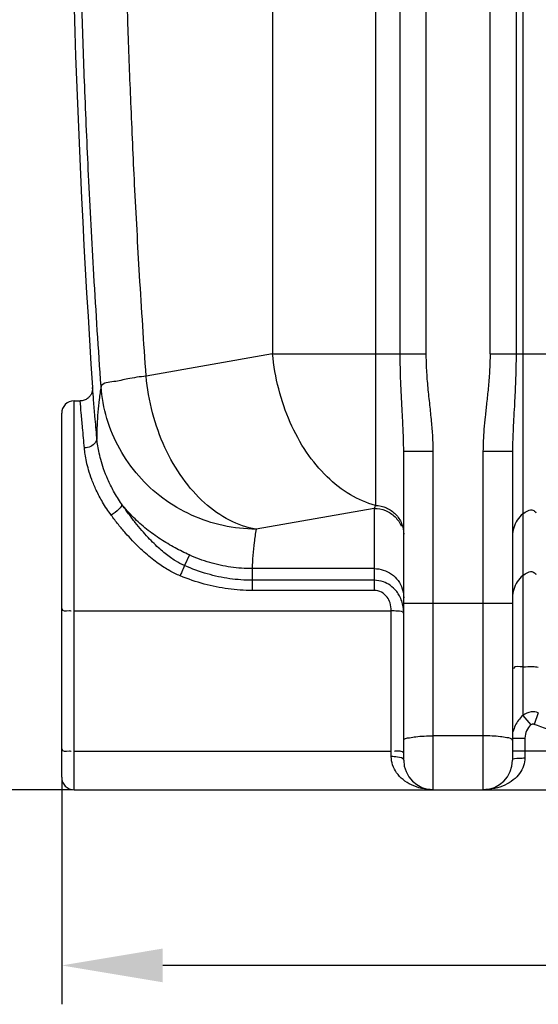
# Model space of a CAD drawing. Units: millimetres. Extents: x 15111 to 18316, y -333 to 3139.
# Drawn here: x 16018 to 16351, y 1229 to 1862 of the extents above; entities that cross this region are included whole.
import ezdxf

# ---------------------------------------------------------------- set-up
doc = ezdxf.new("R2010")
doc.units = ezdxf.units.MM
doc.layers.add('AM_5', color=3, linetype='Continuous', lineweight=25)
doc.layers.add('körperlinien dünn', color=1, linetype='Continuous', lineweight=25)
doc.styles.get("Standard").update_dxf_attribs({"font": 'ARIAL.TTF'})
doc.dimstyles.new('AM_DIN$0', dxfattribs={"dimtxt": 50, "dimasz": 65, "dimexe": 25, "dimexo": 1, "dimgap": 15, "dimtad": 1, "dimdec": 0, "dimdsep": 46, "dimtxsty": 'STANDARD', "dimcen": 0, "dimclrd": 256, "dimclre": 256, "dimclrt": 2, "dimadec": 0, "dimazin": 2, "dimtp": 0.1, "dimtm": 0.1, "dimtfac": 0.71, "dimtdec": 0, "dimtmove": 0, "dimatfit": 3, "dimfxl": 1, "dimlwd": -1, "dimlwe": -1, "dimarcsym": 0})

# ---------------------------------------------------------------- blocks, each defined once
blk = doc.blocks.new('*D237')
at = {"layer": 'AM_5'}
for p, q in [((16044.72, 1373.94), (16044.72, 1228.96)), ((17804.72, 1373.94), (17804.72, 1228.96)), ((17739.72, 1253.96), (16109.72, 1253.96))]:
    blk.add_line(p, q, dxfattribs=at)
for points in [[(16109.72, 1264.8), (16109.72, 1243.13), (16044.72, 1253.96)], [(17739.72, 1264.8), (17739.72, 1243.13), (17804.72, 1253.96)]]:
    blk.add_solid(points, dxfattribs=at)
at = {"layer": 'DEFPOINTS', "color": 0}
for p in [(16044.72, 1374.94), (17804.72, 1374.94), (16044.72, 1253.96)]:
    blk.add_point(p, dxfattribs=at)
at = {"layer": 'AM_5', "color": 2, "insert": (16924.72, 1294.49), "char_height": 50, "attachment_point": 5}
blk.add_mtext('1760', dxfattribs=at)
blk = doc.blocks.new('*D238')
at = {"layer": 'AM_5'}
for p, q in [((15920.12, 2621.94), (15459.04, 2621.94)), ((15484.04, 1431.94), (15484.04, 2556.94)), ((16051.72, 1366.94), (15459.04, 1366.94))]:
    blk.add_line(p, q, dxfattribs=at)
for points in [[(15473.21, 2556.94), (15494.87, 2556.94), (15484.04, 2621.94)], [(15473.21, 1431.94), (15494.87, 1431.94), (15484.04, 1366.94)]]:
    blk.add_solid(points, dxfattribs=at)
at = {"layer": 'DEFPOINTS', "color": 0}
for p in [(15484.04, 2621.94), (15921.12, 2621.94), (16052.72, 1366.94)]:
    blk.add_point(p, dxfattribs=at)
at = {"layer": 'AM_5', "color": 2, "insert": (15443.51, 2062.9), "char_height": 50, "attachment_point": 5, "rotation": 90}
blk.add_mtext('1250', dxfattribs=at)
blk = doc.blocks.new('*D240')
at = {"layer": 'AM_5'}
for p, q in [((16314.22, 3043.93), (15309.04, 3043.93)), ((15334.04, 2978.93), (15334.04, 1431.94)), ((16051.72, 1366.94), (15309.04, 1366.94))]:
    blk.add_line(p, q, dxfattribs=at)
for points in [[(15323.21, 2978.93), (15344.87, 2978.93), (15334.04, 3043.93)], [(15323.21, 1431.94), (15344.87, 1431.94), (15334.04, 1366.94)]]:
    blk.add_solid(points, dxfattribs=at)
at = {"layer": 'DEFPOINTS', "color": 0}
for p in [(16315.22, 3043.93), (15334.04, 1366.94), (16052.72, 1366.94)]:
    blk.add_point(p, dxfattribs=at)
at = {"layer": 'AM_5', "color": 2, "insert": (15293.51, 2147.14), "char_height": 50, "attachment_point": 5, "rotation": 90}
blk.add_mtext('1700', dxfattribs=at)
blk = doc.blocks.new('*D244')
at = {"layer": 'AM_5'}
for p, q in [((16653.66, 3116.94), (15159.04, 3116.94)), ((15184.04, 3051.94), (15184.04, 1431.94)), ((15901.72, 1366.94), (15159.04, 1366.94))]:
    blk.add_line(p, q, dxfattribs=at)
for points in [[(15173.21, 3051.94), (15194.87, 3051.94), (15184.04, 3116.94)], [(15173.21, 1431.94), (15194.87, 1431.94), (15184.04, 1366.94)]]:
    blk.add_solid(points, dxfattribs=at)
at = {"layer": 'DEFPOINTS', "color": 0}
for p in [(16654.66, 3116.94), (15184.04, 1366.94), (15902.72, 1366.94)]:
    blk.add_point(p, dxfattribs=at)
at = {"layer": 'AM_5', "color": 2, "insert": (15143.51, 2247.14), "char_height": 50, "attachment_point": 5, "rotation": 90}
blk.add_mtext('1750', dxfattribs=at)

msp = doc.modelspace()

# ---------------------------------------------------------------- linework, layer by layer
at = {"layer": 'körperlinien dünn'}
for p, q in [((16262.49, 1647.26), (16262.49, 2776.24)), ((16279.25, 1647.26), (16279.25, 2776.24)), ((16320.26, 1647.26), (16320.26, 2410.03)), ((16336.99, 2185.74), (16336.99, 1647.26)), ((16341.36, 2185.28), (16341.36, 1414.61)), ((16180.43, 1893.33), (16180.43, 1647.26)), ((16246.59, 1889.84), (16246.59, 1549.76)), ((16180.43, 1647.26), (16099.04, 1632.91)), ((16180.43, 1647.26), (16279.25, 1647.26)), ((16320.26, 1647.26), (16554.19, 1647.26)), ((16052.72, 1366.94), (16052.72, 1616.94)), ((16052.72, 1616.94), (16056.58, 1616.94)), ((16044.72, 1374.94), (16044.72, 1608.93)), ((16264.72, 1385.94), (16264.72, 1584.57)), ((16264.72, 1584.57), (16283.72, 1584.57)), ((16283.72, 1366.94), (16283.72, 1584.57)), ((16315.72, 1584.33), (16315.72, 1366.94)), ((16334.72, 1584.33), (16315.72, 1584.33)), ((16334.72, 1584.33), (16334.72, 1385.94)), ((16245.72, 1547.83), (16169.75, 1534.43)), ((16245.72, 1547.83), (16245.72, 1495.06)), ((16126.85, 1517.89), (16123.77, 1511.02)), ((16167.2, 1509.11), (16167.2, 1495.06)), ((16245.72, 1509.11), (16167.2, 1509.11)), ((16245.72, 1501.6), (16167.2, 1501.6)), ((16245.72, 1495.06), (16167.2, 1495.06)), ((16052.72, 1481.97), (16256.72, 1481.97)), ((16256.72, 1388.25), (16256.72, 1481.97)), ((16264.72, 1486.78), (16334.72, 1486.78)), ((16341.36, 1414.61), (16346.57, 1408.58)), ((16351.3, 1416.4), (16348.56, 1408.95)), ((16315.72, 1401.59), (16283.72, 1401.59)), ((16334.72, 1400.17), (16342.72, 1400.17)), ((16342.72, 1400.17), (16342.72, 1387.39)), ((16052.72, 1391.73), (16256.72, 1391.73)), ((16334.72, 1391.94), (16539.72, 1391.94)), ((16052.72, 1366.94), (17796.72, 1366.94))]:
    msp.add_line(p, q, dxfattribs=at)
for points in [[(16064.57, 1625.44), (16064.58, 1625.15), (16064.58, 1624.75), (16064.56, 1624.33), (16064.51, 1623.88), (16064.44, 1623.43), (16064.34, 1622.97), (16064.2, 1622.5), (16064.04, 1622.04), (16063.84, 1621.57), (16063.61, 1621.11), (16063.33, 1620.65), (16063.03, 1620.2), (16062.68, 1619.76), (16062.29, 1619.34), (16061.87, 1618.93), (16061.41, 1618.56), (16060.91, 1618.21), (16060.38, 1617.9), (16059.82, 1617.62), (16059.22, 1617.39), (16058.6, 1617.2), (16057.95, 1617.06), (16057.28, 1616.97), (16056.58, 1616.94)], [(16246.59, 1549.76), (16246.15, 1548.74), (16245.72, 1547.83)], [(16348.56, 1408.95), (16348.33, 1409.01), (16348.11, 1409.05), (16347.88, 1409.07), (16347.64, 1409.06), (16347.39, 1409.01), (16347.12, 1408.92), (16346.84, 1408.79), (16346.57, 1408.58)]]:
    msp.add_lwpolyline(points, dxfattribs=at)
for centre, radius, start, end in [((22680.55, 2068.91), 6630.83, 175.403416, 183.834476), ((16052.72, 1608.94), 8, 90, 180), ((16283.72, 1385.94), 19, 180, 270), ((16315.72, 1385.94), 19, 270, 0), ((16052.72, 1374.94), 8, 180, 270)]:
    msp.add_arc(centre, radius, start, end, dxfattribs=at)
for points, knots in [([(16070.05, 1626.24), (16068.39, 1650.13), (16065.48, 1695.42), (16062.05, 1759.8), (16059.53, 1817.39), (16057.7, 1869.35), (16056.39, 1917.24), (16055.47, 1962.61), (16054.89, 2006.71), (16054.61, 2050.3), (16054.64, 2093.72), (16054.85, 2122.64), (16055, 2137.08)], [0, 0, 0, 0, 71.846808, 136.162006, 193.396475, 244.787885, 292.142933, 337.107522, 380.946262, 424.443486, 467.871656, 511.20523, 511.20523, 511.20523, 511.20523]), ([(16099.04, 1632.91), (16097.53, 1654.45), (16094.88, 1695.49), (16091.68, 1754.09), (16089.26, 1806.98), (16087.45, 1854.94), (16086.1, 1899.1), (16085.12, 1940.69), (16084.43, 1980.77), (16084, 2020.1), (16083.82, 2059.15), (16083.88, 2098.16), (16084.08, 2124.17), (16084.22, 2137.19)], [0, 0, 0, 0, 64.783228, 123.376184, 176.046682, 223.61183, 267.363787, 308.60078, 348.414017, 387.603335, 426.607297, 465.570978, 504.628705, 504.628705, 504.628705, 504.628705]), ([(16246.59, 1549.76), (16240.94, 1551.23), (16229.6, 1556.15), (16214.54, 1568.03), (16201.46, 1583.96), (16191.01, 1603.12), (16183.68, 1624.53), (16181.11, 1639.63), (16180.43, 1647.26)], [0, 0, 0, 0, 17.510032, 36.506518, 57.057093, 78.921705, 101.648183, 124.64159, 124.64159, 124.64159, 124.64159]), ([(16264.72, 1584.57), (16264.72, 1587.32), (16264.6, 1593.13), (16264.19, 1602.36), (16263.62, 1612.65), (16263.02, 1623.89), (16262.59, 1635.56), (16262.49, 1643.42), (16262.49, 1647.26)], [0, 0, 0, 0, 8.242827, 17.439849, 27.711584, 39.174875, 51.21128, 62.741899, 62.741899, 62.741899, 62.741899]), ([(16283.72, 1584.57), (16283.72, 1587.68), (16283.5, 1594.09), (16282.69, 1603.97), (16281.55, 1614.44), (16280.35, 1625.38), (16279.46, 1636.4), (16279.25, 1643.72), (16279.25, 1647.26)], [0, 0, 0, 0, 9.328541, 19.223606, 29.738003, 40.933346, 52.247404, 62.883656, 62.883656, 62.883656, 62.883656]), ([(16320.26, 1647.26), (16320.25, 1643.38), (16320.02, 1635.98), (16319.14, 1625.42), (16318.1, 1615.82), (16317.12, 1607.02), (16316.34, 1598.9), (16315.84, 1591.42), (16315.72, 1586.63), (16315.72, 1584.33)], [0, 0, 0, 0, 11.661148, 22.188794, 31.784895, 40.623761, 48.757878, 56.234859, 63.123222, 63.123222, 63.123222, 63.123222]), ([(16336.99, 1647.26), (16336.99, 1643.05), (16336.87, 1635.1), (16336.44, 1623.88), (16335.92, 1613.98), (16335.43, 1605.23), (16335.04, 1597.48), (16334.79, 1590.63), (16334.72, 1586.35), (16334.72, 1584.33)], [0, 0, 0, 0, 12.644163, 23.829402, 33.683515, 42.410429, 50.123141, 56.936437, 62.977273, 62.977273, 62.977273, 62.977273]), ([(16099.04, 1632.91), (16095.08, 1632.36), (16087.9, 1631.48), (16078.93, 1629.02), (16071.36, 1628.84), (16070.05, 1626.24)], [0, 0, 0, 0, 11.97068, 21.109849, 29.858023, 29.858023, 29.858023, 29.858023]), ([(16169.75, 1534.43), (16163.84, 1535.44), (16151.83, 1539.65), (16135.72, 1551.13), (16121.67, 1567.18), (16110.4, 1586.88), (16102.49, 1609.14), (16099.74, 1624.92), (16099.04, 1632.91)], [0, 0, 0, 0, 17.974761, 37.500732, 58.741697, 81.473237, 105.201274, 129.262737, 129.262737, 129.262737, 129.262737]), ([(16067.33, 1593.15), (16066.94, 1597.77), (16066.25, 1605.77), (16065.33, 1616.54), (16064.8, 1622.7), (16064.57, 1625.47)], [0, 0, 0, 0, 13.907143, 24.086664, 32.441794, 32.441794, 32.441794, 32.441794]), ([(16070.05, 1626.24), (16069.6, 1623.47), (16068.8, 1617.95), (16067.95, 1609.68), (16067.44, 1601.42), (16067.33, 1595.91), (16067.33, 1593.15)], [0, 0, 0, 0, 8.411797, 16.710075, 24.960053, 33.232036, 33.232036, 33.232036, 33.232036]), ([(16169.75, 1534.43), (16162.63, 1534.47), (16148.35, 1536.05), (16127.96, 1542.83), (16109.45, 1553.72), (16093.7, 1568.22), (16081.4, 1585.68), (16073.14, 1605.29), (16070.57, 1619.24), (16070.05, 1626.24)], [0, 0, 0, 0, 21.360092, 42.712642, 64.030102, 85.288578, 106.478645, 127.595551, 148.641935, 148.641935, 148.641935, 148.641935]), ([(16059.35, 1586.68), (16058.96, 1591), (16058.27, 1598.49), (16057.35, 1608.57), (16056.82, 1614.34), (16056.58, 1616.94)], [0, 0, 0, 0, 13.016353, 22.551423, 30.384598, 30.384598, 30.384598, 30.384598]), ([(16067.33, 1593.15), (16067.47, 1590.92), (16064.33, 1587.41), (16060.76, 1586.74), (16059.35, 1586.68)], [0, 0, 0, 0, 6.712345, 10.926622, 10.926622, 10.926622, 10.926622]), ([(16083.25, 1550.66), (16081.42, 1553.33), (16078.23, 1558.48), (16074.45, 1566.09), (16071.73, 1572.93), (16069.84, 1578.99), (16068.58, 1584.3), (16067.78, 1588.93), (16067.45, 1591.81), (16067.33, 1593.15)], [0, 0, 0, 0, 9.695638, 18.144189, 25.456667, 31.755033, 37.167921, 41.825775, 45.853494, 45.853494, 45.853494, 45.853494]), ([(16076.54, 1543.48), (16074.57, 1546.17), (16071.13, 1551.39), (16067.04, 1559.11), (16064.11, 1566.07), (16062.06, 1572.23), (16060.7, 1577.65), (16059.84, 1582.37), (16059.48, 1585.31), (16059.35, 1586.68)], [0, 0, 0, 0, 10.012106, 18.696494, 26.1908, 32.633755, 38.165803, 42.925487, 47.042885, 47.042885, 47.042885, 47.042885]), ([(16083.25, 1550.66), (16083.58, 1549.48), (16080.7, 1546.44), (16078.37, 1544.57), (16076.54, 1543.48)], [0, 0, 0, 0, 3.662936, 10.031453, 10.031453, 10.031453, 10.031453]), ([(16126.85, 1517.89), (16123.74, 1519.32), (16117.44, 1522.44), (16108.21, 1527.93), (16099.19, 1534.41), (16090.7, 1541.94), (16085.61, 1547.64), (16083.25, 1550.66)], [0, 0, 0, 0, 10.268666, 21.061025, 32.19407, 43.530695, 55.044261, 55.044261, 55.044261, 55.044261]), ([(16123.77, 1511.02), (16121.75, 1511.91), (16118.66, 1513.56), (16114.6, 1516.26), (16111.26, 1518.8), (16107.74, 1521.78), (16104.06, 1525.25), (16100.2, 1529.22), (16096.15, 1533.72), (16091.94, 1538.79), (16087.58, 1544.46), (16084.7, 1548.52), (16083.25, 1550.66)], [0, 0, 0, 0, 6.630483, 10.448856, 14.631674, 19.219351, 24.261609, 29.798644, 35.838505, 42.403789, 49.559865, 57.31978, 57.31978, 57.31978, 57.31978]), ([(16245.72, 1547.83), (16248.19, 1547.83), (16253.17, 1546.86), (16259.48, 1542.71), (16262.33, 1538.53), (16263.28, 1536.28)], [0, 0, 0, 0, 7.409177, 14.788029, 22.123783, 22.123783, 22.123783, 22.123783]), ([(16246.59, 1549.76), (16248.98, 1549.66), (16253.76, 1548.54), (16259.77, 1544.39), (16263.78, 1538.34), (16264.72, 1533.58), (16264.72, 1531.24)], [0, 0, 0, 0, 7.191646, 14.335205, 21.414528, 28.449087, 28.449087, 28.449087, 28.449087]), ([(16341.36, 1544.28), (16343.12, 1545.77), (16346.71, 1548.07), (16349.32, 1545.73), (16349.79, 1545.03)], [0, 0, 0, 0, 6.901293, 9.431092, 9.431092, 9.431092, 9.431092]), ([(16120.89, 1504.43), (16118.6, 1505.38), (16115.1, 1507.09), (16110.47, 1509.87), (16106.71, 1512.43), (16102.8, 1515.4), (16098.74, 1518.81), (16094.53, 1522.7), (16090.18, 1527.09), (16085.69, 1532), (16081.08, 1537.48), (16078.06, 1541.41), (16076.54, 1543.48)], [0, 0, 0, 0, 7.447854, 11.658828, 16.193047, 21.083512, 26.379716, 32.105367, 38.272689, 44.904794, 52.060577, 59.758415, 59.758415, 59.758415, 59.758415]), ([(16341.36, 1544.28), (16339.99, 1543.12), (16337.56, 1540.4), (16335.25, 1535.46), (16334.72, 1531.86), (16334.72, 1530.07)], [0, 0, 0, 0, 5.398127, 10.774774, 16.13858, 16.13858, 16.13858, 16.13858]), ([(16169.75, 1534.43), (16169.28, 1531.61), (16168.47, 1525.99), (16167.62, 1517.54), (16167.3, 1511.91), (16167.2, 1509.11)], [0, 0, 0, 0, 8.562179, 17.034839, 25.468463, 25.468463, 25.468463, 25.468463]), ([(16167.2, 1509.11), (16162.6, 1509.1), (16153.38, 1509.75), (16139.8, 1512.71), (16131.08, 1515.96), (16126.85, 1517.89)], [0, 0, 0, 0, 13.773067, 27.631657, 41.575528, 41.575528, 41.575528, 41.575528]), ([(16123.77, 1511.02), (16123.21, 1509.69), (16122.25, 1507.49), (16121.27, 1505.31), (16120.88, 1504.44)], [0, 0, 0, 0, 4.32938, 7.192627, 7.192627, 7.192627, 7.192627]), ([(16167.2, 1501.6), (16162.4, 1501.6), (16152.66, 1502.29), (16138.04, 1505.44), (16128.51, 1508.93), (16123.77, 1511.02)], [0, 0, 0, 0, 14.395151, 29.185361, 44.72408, 44.72408, 44.72408, 44.72408]), ([(16245.72, 1509.11), (16247.7, 1509.11), (16251.69, 1508.49), (16257.06, 1505.79), (16261.34, 1501.58), (16264.09, 1496.28), (16264.72, 1492.35), (16264.72, 1490.39)], [0, 0, 0, 0, 5.942312, 11.868324, 17.767856, 23.640784, 29.497204, 29.497204, 29.497204, 29.497204]), ([(16341.36, 1504.61), (16343.12, 1506.09), (16346.71, 1508.4), (16349.32, 1506.05), (16349.79, 1505.35)], [0, 0, 0, 0, 6.901295, 9.431093, 9.431093, 9.431093, 9.431093]), ([(16167.2, 1495.06), (16162.08, 1495.06), (16151.71, 1495.74), (16136.14, 1498.86), (16125.96, 1502.34), (16120.89, 1504.43)], [0, 0, 0, 0, 15.340266, 31.0733, 47.514554, 47.514554, 47.514554, 47.514554]), ([(16262, 1491.56), (16261.47, 1492.53), (16259.82, 1495.09), (16256.41, 1498.37), (16251.41, 1500.96), (16247.75, 1501.6), (16245.72, 1501.6)], [0, 0, 0, 0, 3.300195, 9.115288, 13.945195, 20.018418, 20.018418, 20.018418, 20.018418]), ([(16341.36, 1504.61), (16339.99, 1503.45), (16337.56, 1500.72), (16335.25, 1495.78), (16334.72, 1492.18), (16334.72, 1490.39)], [0, 0, 0, 0, 5.398126, 10.774773, 16.13858, 16.13858, 16.13858, 16.13858]), ([(16256.72, 1481.97), (16256.7, 1483.68), (16256.28, 1486.81), (16254.15, 1491.11), (16250.59, 1494.25), (16247.32, 1495.06), (16245.72, 1495.06)], [0, 0, 0, 0, 5.144518, 9.294256, 14.144729, 18.937617, 18.937617, 18.937617, 18.937617]), ([(16264.72, 1480.35), (16264.72, 1481.74), (16264.51, 1484.44), (16263.86, 1487.06), (16263.44, 1488.28)], [0, 0, 0, 0, 4.183195, 8.061502, 8.061502, 8.061502, 8.061502]), ([(16044.72, 1483.36), (16044.72, 1481.66), (16047.76, 1481.9), (16050.65, 1482.16), (16050.68, 1481.81)], [0, 0, 0, 0, 5.102581, 6.151782, 6.151782, 6.151782, 6.151782]), ([(16264.72, 1480.35), (16264.72, 1481.76), (16260.24, 1481.61), (16258.06, 1481.96), (16256.72, 1481.97)], [0, 0, 0, 0, 4.234439, 8.240918, 8.240918, 8.240918, 8.240918]), ([(16341.36, 1445.89), (16339.4, 1445.74), (16335.29, 1447.05), (16335.51, 1444.88), (16335.53, 1444.77)], [0, 0, 0, 0, 5.915129, 6.24359, 6.24359, 6.24359, 6.24359]), ([(16341.36, 1445.89), (16343.52, 1446.05), (16346.83, 1446.23), (16350.14, 1445.97), (16351.27, 1445.81)], [0, 0, 0, 0, 6.48587, 9.922713, 9.922713, 9.922713, 9.922713]), ([(16341.36, 1414.61), (16340.31, 1413.71), (16338.44, 1411.71), (16337.03, 1409.36), (16336.47, 1408.15)], [0, 0, 0, 0, 4.144775, 8.155661, 8.155661, 8.155661, 8.155661]), ([(16351.3, 1416.4), (16349.86, 1416.92), (16346.27, 1417.37), (16342.85, 1415.88), (16341.36, 1414.61)], [0, 0, 0, 0, 4.611301, 10.456075, 10.456075, 10.456075, 10.456075]), ([(16346.57, 1408.58), (16345.38, 1407.56), (16343.41, 1404.95), (16342.72, 1401.76), (16342.72, 1400.17)], [0, 0, 0, 0, 4.715953, 9.465358, 9.465358, 9.465358, 9.465358]), ([(16524.85, 1408.57), (16518.73, 1406.34), (16505.69, 1402.15), (16484.6, 1397.21), (16460.95, 1393.83), (16435.58, 1392.7), (16410.41, 1394.15), (16387.28, 1397.72), (16366.93, 1402.69), (16354.41, 1406.79), (16348.56, 1408.95)], [0, 0, 0, 0, 19.53217, 41.056905, 64.903744, 91.083445, 117.11262, 140.419951, 161.1883, 179.901976, 179.901976, 179.901976, 179.901976]), ([(16264.72, 1398.64), (16264.72, 1399.98), (16268.95, 1400.36), (16271.15, 1400.83), (16272.55, 1401.02)], [0, 0, 0, 0, 4.019909, 8.273438, 8.273438, 8.273438, 8.273438]), ([(16272.55, 1401.02), (16274.31, 1401.26), (16278.04, 1401.48), (16281.76, 1401.59), (16283.72, 1401.59)], [0, 0, 0, 0, 5.313067, 11.186156, 11.186156, 11.186156, 11.186156]), ([(16326.89, 1401.02), (16325.13, 1401.26), (16321.41, 1401.48), (16317.68, 1401.59), (16315.72, 1401.59)], [0, 0, 0, 0, 5.313073, 11.186147, 11.186147, 11.186147, 11.186147]), ([(16334.72, 1398.64), (16334.72, 1399.98), (16330.5, 1400.36), (16328.29, 1400.83), (16326.89, 1401.02)], [0, 0, 0, 0, 4.019908, 8.273448, 8.273448, 8.273448, 8.273448]), ([(16044.72, 1393.12), (16044.72, 1391.42), (16047.76, 1391.66), (16050.65, 1391.92), (16050.68, 1391.57)], [0, 0, 0, 0, 5.10258, 6.15178, 6.15178, 6.15178, 6.15178]), ([(16283.74, 1366.94), (16281.2, 1366.94), (16276.34, 1367.47), (16269.71, 1369.75), (16264.22, 1373.18), (16260.01, 1377.57), (16257.34, 1382.7), (16256.72, 1386.44), (16256.72, 1388.25)], [0, 0, 0, 0, 7.615684, 14.518984, 20.887386, 26.859824, 32.538322, 37.990777, 37.990777, 37.990777, 37.990777]), ([(16264.72, 1385.94), (16264.72, 1387.43), (16260.41, 1388), (16258.06, 1388.25), (16256.72, 1388.25)], [0, 0, 0, 0, 4.474614, 8.486627, 8.486627, 8.486627, 8.486627]), ([(16262.39, 1391.66), (16261.52, 1391.7), (16260.66, 1391.72), (16258.79, 1391.54), (16258.77, 1391.88)], [0, 0, 0, 0, 2.610862, 3.660062, 3.660062, 3.660062, 3.660062]), ([(16342.72, 1387.39), (16342.72, 1385.67), (16342.11, 1382.08), (16339.44, 1377.15), (16335.23, 1372.93), (16329.74, 1369.64), (16323.11, 1367.45), (16318.26, 1366.94), (16315.72, 1366.94)], [0, 0, 0, 0, 5.176818, 10.683556, 16.551578, 22.853697, 29.714185, 37.342916, 37.342916, 37.342916, 37.342916]), ([(16334.72, 1385.94), (16334.72, 1387.34), (16339.24, 1387.03), (16341.39, 1387.39), (16342.72, 1387.39)], [0, 0, 0, 0, 4.193666, 8.198392, 8.198392, 8.198392, 8.198392])]:
    msp.add_open_spline(points, degree=3, knots=knots, dxfattribs=at)
for points in [[(16263.44, 1488.28), (16263.05, 1489.41), (16262.57, 1490.51), (16262, 1491.56)], [(16336.47, 1408.15), (16335.91, 1406.92), (16335.47, 1405.62), (16335.17, 1404.3)], [(16264.72, 1390.34), (16264.72, 1391.23), (16263.28, 1391.62), (16262.39, 1391.66)]]:
    msp.add_open_spline(points, degree=3, dxfattribs=at)

# ---------------------------------------------------------------- dimensions: what is measured, and where the dimension line sits
at = {"layer": 'AM_5'}
dim = msp.add_linear_dim(base=(15184.04, 1366.94), p1=(16654.66, 3116.94), p2=(15902.72, 1366.94), angle=90, dimstyle='AM_DIN$0', dxfattribs=at)
dim.commit()
dim.dimension.update_dxf_attribs({"geometry": '*D244', "text_midpoint": (15184.04, 2247.14), "dimtype": 160})
for base, p1, p2, text, picture, middle in [((15334.04, 1366.94), (16315.22, 3043.93), (16052.72, 1366.94), '1700', '*D240', (15334.04, 2147.14)), ((15484.04, 2621.94), (16052.72, 1366.94), (15921.12, 2621.94), '1250', '*D238', (15484.04, 2062.9))]:
    dim = msp.add_linear_dim(base=base, p1=p1, p2=p2, angle=90, text=text, dimstyle='AM_DIN$0', dxfattribs=at)
    dim.commit()
    dim.dimension.update_dxf_attribs({"geometry": picture, "text_midpoint": middle, "dimtype": 160})
dim = msp.add_linear_dim(base=(16044.72, 1253.96), p1=(17804.72, 1374.94), p2=(16044.72, 1374.94), dimstyle='AM_DIN$0', dxfattribs=at)
dim.commit()
dim.dimension.update_dxf_attribs({"geometry": '*D237', "text_midpoint": (16924.72, 1294.49)})

doc.saveas('drawing.dxf')
